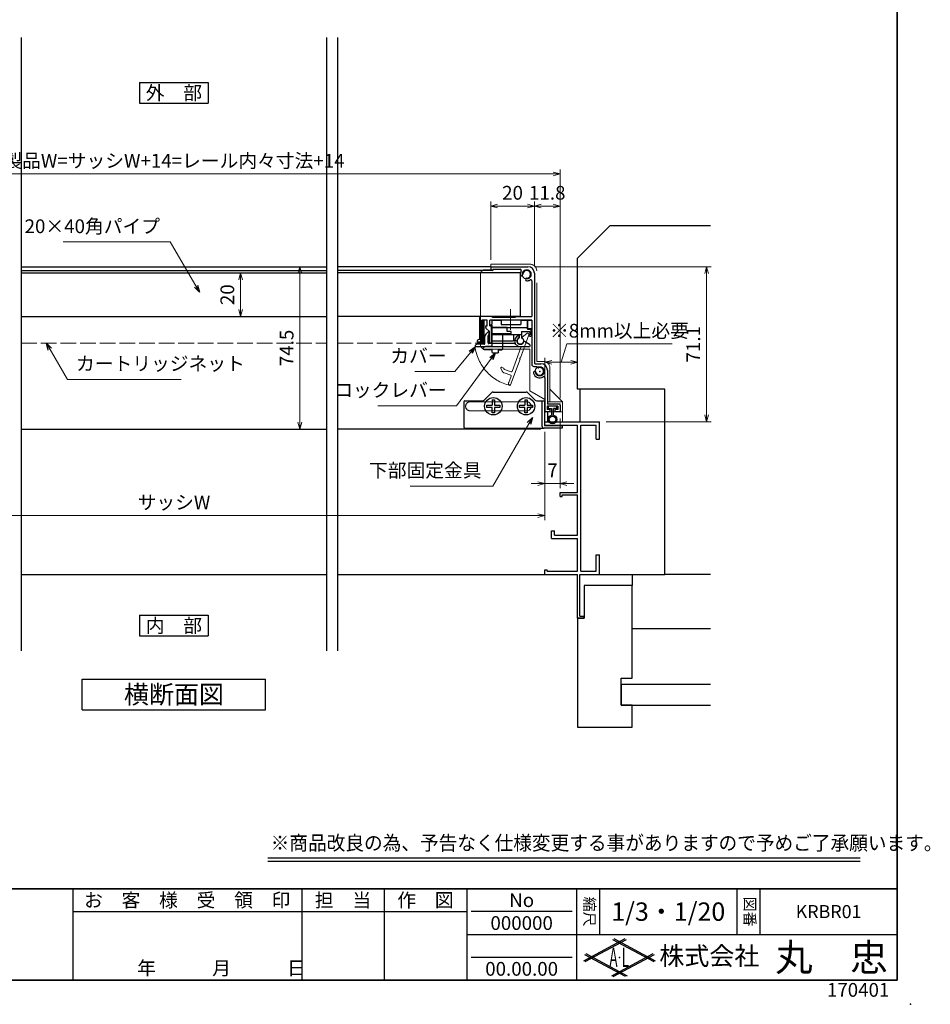
# Model space of a CAD drawing. Units: millimetres. Extents: x -19 to 1142, y 49 to 867.
# Drawn here: x 724 to 1142, y 49 to 500 of the extents above; entities that cross this region are included whole.
import ezdxf
from ezdxf.enums import TextEntityAlignment as Align

# ---------------------------------------------------------------- set-up
doc = ezdxf.new("R2010")
doc.units = ezdxf.units.MM
doc.header["$LTSCALE"] = 3
doc.linetypes.add('ACAD_ISO02W100', pattern=[15, 12, -3])
doc.linetypes.add('ACAD_ISO04W100', pattern=[30, 24, -3, 0, -3])
doc.layers.get('0').update_dxf_attribs({"lineweight": 25})
doc.layers.get('Defpoints').update_dxf_attribs({"color": 151, "lineweight": 25})
doc.layers.add('0000躯体', color=253, linetype='Continuous')
for name, color, linetype, lineweight in [('002', 6, 'Continuous', 35), ('003', 2, 'Continuous', 25), ('006', 4, 'ACAD_ISO04W100', 20), ('007', 4, 'ACAD_ISO02W100', 20)]:
    doc.layers.add(name, color=color, linetype=linetype, lineweight=lineweight)
doc.styles.add('AT_VECTOR', font='romans.shx', dxfattribs={"bigfont": 'extfont.shx'})
doc.styles.add('DIM', font='romans.shx', dxfattribs={"width": 0.75, "bigfont": 'extfont.shx'})
doc.styles.add('ｺﾞｼｯｸ（横）', font='txt')
doc.styles.add('ｺﾞｼｯｸ（縦）', font='txt')
doc.dimstyles.new('DIM', dxfattribs={"dimtxt": 3, "dimasz": 1.5, "dimexe": 1, "dimexo": 1.5, "dimgap": 1, "dimtad": 1, "dimdsep": 46, "dimtxsty": 'DIM', "dimblk": 'OPEN30', "dimcen": 0, "dimclrd": 4, "dimclre": 4, "dimclrt": 7, "dimadec": 0, "dimazin": 0, "dimtfac": 1, "dimtmove": 0, "dimatfit": 3, "dimldrblk": 'OPEN30', "dimfxl": 0, "dimlwd": 20, "dimlwe": 20, "dimarcsym": 0})

# ---------------------------------------------------------------- blocks, each defined once
blk = doc.blocks.new('_Open30')
at = {"color": 0, "linetype": 'ByBlock', "lineweight": -2}
for p, q in [((-1, 0.27), (0, 0)), ((0, 0), (-1, -0.27)), ((0, 0), (-1, 0))]:
    blk.add_line(p, q, dxfattribs=at)
blk = doc.blocks.new('*D29')
at = {"color": 4, "lineweight": 20, "ltscale": 0.2}
for p, q in [((972.16, 317.54), (972.16, 285.66)), ((965.16, 311.44), (965.16, 285.66)), ((962.01, 287.76), (958.86, 287.76)), ((972.16, 287.76), (965.16, 287.76)), ((975.31, 287.76), (978.46, 287.76))]:
    blk.add_line(p, q, dxfattribs=at)
at = {"layer": 'Defpoints', "color": 0, "ltscale": 0.2}
for p in [(972.16, 320.69), (965.16, 314.59), (965.16, 287.76)]:
    blk.add_point(p, dxfattribs=at)
at = {"color": 4, "lineweight": 20, "ltscale": 0.2, "xscale": 3.15, "yscale": 3.15, "zscale": 3.15}
blk.add_blockref('_Open30', (965.16, 287.76), dxfattribs=at)
at = {"color": 4, "lineweight": 20, "ltscale": 0.2, "xscale": 3.15, "yscale": 3.15, "zscale": 3.15, "rotation": 180}
blk.add_blockref('_Open30', (972.16, 287.76), dxfattribs=at)
at = {"color": 7, "ltscale": 0.2, "insert": (968.66, 293.01), "char_height": 6.3, "attachment_point": 5, "style": 'DIM'}
blk.add_mtext('7', dxfattribs=at)
blk = doc.blocks.new('*D30')
at = {"color": 4, "lineweight": 20, "ltscale": 0.2}
for p, q in [((625.16, 311.44), (625.16, 270.96)), ((965.16, 311.44), (965.16, 270.96)), ((962.01, 273.06), (628.31, 273.06))]:
    blk.add_line(p, q, dxfattribs=at)
at = {"layer": 'Defpoints', "color": 0, "ltscale": 0.2}
for p in [(625.16, 314.59), (965.16, 314.59), (625.16, 273.06)]:
    blk.add_point(p, dxfattribs=at)
at = {"color": 4, "lineweight": 20, "ltscale": 0.2, "xscale": 3.15, "yscale": 3.15, "zscale": 3.15, "rotation": 180}
blk.add_blockref('_Open30', (625.16, 273.06), dxfattribs=at)
at = {"color": 4, "lineweight": 20, "ltscale": 0.2, "xscale": 3.15, "yscale": 3.15, "zscale": 3.15}
blk.add_blockref('_Open30', (965.16, 273.06), dxfattribs=at)
at = {"color": 7, "ltscale": 0.2, "insert": (795.16, 278.31), "char_height": 6.3, "attachment_point": 5, "style": 'DIM'}
blk.add_mtext('サッシW', dxfattribs=at)
blk = doc.blocks.new('AFGD')
at = {"layer": '003'}
for p, q in [((120.93, 66.69), (120.93, 59.49)), ((120.93, 66.69), (130.73, 66.69)), ((120.93, 63.69), (134.43, 63.69)), ((130.73, 63.69), (130.73, 66.69)), ((133.43, 63.69), (133.43, 65.28)), ((134.43, 62.29), (134.43, 65.28)), ((138.33, 62.29), (138.33, 63.7)), ((138.73, 61.29), (138.73, 63.79)), ((120.93, 59.49), (120.23, 59.49)), ((120.23, 59.49), (120.93, 58.79)), ((120.93, 60.49), (137.13, 60.49)), ((120.93, 58.79), (120.93, 57.19)), ((125.13, 59.19), (134.13, 59.19)), ((125.13, 57.19), (125.13, 59.19)), ((134.13, 57.19), (134.13, 59.19)), ((134.43, 62.29), (138.33, 62.29)), ((137.13, 57.19), (137.13, 61.29)), ((137.13, 61.29), (138.73, 61.29)), ((120.93, 57.19), (125.13, 57.19)), ((134.13, 57.19), (137.13, 57.19))]:
    blk.add_line(p, q, dxfattribs=at)
for centre, radius, start, end in [((133.93, 66.69), 1.5, 289.4712, 250.5288), ((138.43, 64.19), 0.5, 306.8699, 258.463)]:
    blk.add_arc(centre, radius, start, end, dxfattribs=at)
blk = doc.blocks.new('ASDG')
at = {"layer": '003'}
for p, q in [((135.98, 113.1), (135.98, 112.67)), ((139.98, 113.6), (136.48, 113.6)), ((139.98, 114.6), (139.98, 113.6)), ((142.48, 115.1), (140.48, 115.1)), ((142.98, 114.6), (142.98, 113.6)), ((142.98, 113.6), (144.48, 113.6)), ((144.98, 113.1), (144.98, 106.3)), ((136.98, 112.1), (135.98, 112.67)), ((139.98, 112.1), (136.98, 112.1)), ((139.98, 112.1), (139.98, 103.3)), ((148.78, 106.3), (139.98, 106.3)), ((148.78, 105.1), (146.98, 105.1)), ((146.98, 105.1), (146.98, 103.3)), ((148.78, 106.3), (148.78, 105.1)), ((146.98, 103.3), (139.98, 103.3))]:
    blk.add_line(p, q, dxfattribs=at)
for centre, start, end in [((136.48, 113.1), 90, 180), ((140.48, 114.6), 90, 180), ((142.48, 114.6), 0, 90), ((144.48, 113.1), 0, 90), ((144.48, 113.1), 0, 90)]:
    blk.add_arc(centre, 0.5, start, end, dxfattribs=at)
blk = doc.blocks.new('DGHJ')
at = {"layer": '003'}
for p, q in [((570.55, -114.52), (572.81, -115.9)), ((570.86, -113.41), (582.06, -113.41)), ((577.51, -114.91), (589.26, -114.91)), ((582.36, -113.71), (582.06, -113.41)), ((582.36, -113.71), (582.66, -113.41)), ((582.66, -113.41), (595.26, -113.41)), ((589.56, -115.21), (589.56, -118.52)), ((591.06, -114.91), (591.06, -118.14)), ((591.36, -114.61), (594.56, -114.61)), ((575.26, -117.78), (575.26, -118.27)), ((589.06, -119.11), (589.06, -120.01)), ((589.57, -120.23), (590.61, -119.21))]:
    blk.add_line(p, q, dxfattribs=at)
for centre, radius, start, end in [((570.86, -114.01), 0.6, 90, 238.7), ((572.97, -115.64), 0.3, 238.7, 345.4047), ((574.76, -116.11), 1.55, 295.622, 165.4047), ((574.76, -116.11), 2.6, 290.3544, 18.08), ((577.51, -115.21), 0.3, 90, 198.08), ((589.26, -115.21), 0.3, 0, 90), ((591.36, -114.91), 0.3, 90, 180), ((594.56, -113.61), 1, 270, 351.7868), ((595.26, -113.71), 0.3, 351.7868, 90), ((575.56, -117.78), 0.3, 115.622, 180), ((575.56, -118.27), 0.3, 180, 290.3544), ((589.36, -119.11), 0.3, 99.5941, 180), ((589.36, -120.01), 0.3, 180, 314.3), ((589.26, -118.52), 0.3, 279.5941, 0), ((589.56, -118.14), 1.5, 314.3, 0)]:
    blk.add_arc(centre, radius, start, end, dxfattribs=at)
blk = doc.blocks.new('stard')
at = {"layer": '003'}
for p, q in [((752.43, 207.74), (769.43, 207.74)), ((752.43, 207.74), (752.43, 207.04)), ((753.43, 206.54), (765.93, 206.54)), ((753.43, 206.54), (753.43, 206.04)), ((772.43, 204.74), (772.43, 163.54)), ((771.23, 201.24), (771.23, 184.89)), ((747.43, 174.39), (747.43, 184.39)), ((753.18, 184.89), (747.93, 184.89)), ((750.83, 183.19), (748.43, 183.19)), ((748.43, 173.19), (748.43, 183.19)), ((750.83, 180.69), (750.83, 183.19)), ((761.13, 183.19), (752.03, 183.19)), ((752.03, 180.69), (752.03, 183.19)), ((752.03, 180.69), (752.83, 180.69)), ((752.83, 172.99), (752.83, 180.69)), ((753.18, 184.39), (753.18, 184.89)), ((763.68, 184.39), (753.18, 184.39)), ((761.43, 183.49), (761.13, 183.19)), ((761.43, 183.49), (761.73, 183.19)), ((771.23, 183.19), (761.73, 183.19)), ((763.68, 184.89), (771.23, 184.89)), ((763.68, 184.89), (763.68, 184.39)), ((771.23, 183.19), (771.23, 163.04)), ((750.22, 179.6), (751.83, 177.99)), ((751.83, 172.99), (751.83, 177.99)), ((746.43, 173.19), (746.43, 173.89)), ((748.43, 173.19), (746.43, 173.19)), ((747.43, 174.39), (746.93, 174.39)), ((752.53, 172.69), (752.13, 172.69)), ((772.73, 163.24), (775.43, 163.24)), ((772.23, 162.04), (773.51, 162.04)), ((778.43, 160.24), (778.43, 144.74)), ((777.23, 156.74), (777.23, 141.74)), ((783.73, 144.74), (778.43, 144.74)), ((779.58, 141.24), (777.73, 141.24)), ((783.23, 143.74), (778.23, 143.74)), ((778.23, 143.74), (778.23, 142.24)), ((779.58, 142.24), (778.23, 142.24)), ((779.58, 142.24), (779.58, 141.24)), ((783.23, 142.24), (781.88, 142.24)), ((781.88, 142.24), (781.88, 141.24)), ((784.23, 141.24), (781.88, 141.24)), ((783.23, 143.74), (783.23, 142.24)), ((784.23, 144.24), (784.23, 141.24))]:
    blk.add_line(p, q, dxfattribs=at)
at = {"layer": '003', "linetype": 'Continuous'}
for p, q in [((750.43, 180.69), (750.83, 180.69)), ((750.13, 179.82), (750.13, 180.39))]:
    blk.add_line(p, q, dxfattribs=at)
at = {"layer": '003'}
for centre, radius, start, end in [((769.43, 204.74), 3, 0, 90), ((753.43, 207.04), 1, 180, 270), ((765.93, 206.04), 0.5, 329.0503, 90), ((768.93, 204.24), 3, 149.0503, 180), ((766.55, 204.24), 0.625, 180, 0), ((768.93, 204.24), 1.75, 270, 180), ((768.93, 201.87), 0.625, 90, 270), ((768.93, 204.24), 3, 270, 300.9497), ((770.73, 201.24), 0.5, 0, 120.9497), ((747.93, 184.39), 0.5, 90, 180), ((750.43, 179.82), 0.3, 180, 225), ((746.93, 173.89), 0.5, 90, 180), ((752.13, 172.99), 0.3, 180, 270), ((752.53, 172.99), 0.3, 270, 0), ((772.23, 163.04), 1, 180, 270), ((772.73, 163.54), 0.3, 180, 270), ((775.43, 160.24), 3, 0, 90), ((772.64, 159.13), 0.625, 15, 195), ((774.93, 159.74), 3, 195, 300.9497), ((774.93, 159.74), 1.75, 195, 105), ((773.51, 161.84), 0.2, 13.6058, 90), ((774.31, 162.04), 0.625, 193.6058, 285), ((776.73, 156.74), 0.5, 0, 120.9497), ((783.73, 144.24), 0.5, 0, 90), ((777.73, 141.74), 0.5, 180, 270)]:
    blk.add_arc(centre, radius, start, end, dxfattribs=at)
at = {"layer": '003', "linetype": 'Continuous'}
blk.add_arc((750.43, 180.39), 0.3, 90, 180, dxfattribs=at)
at = {"layer": '003'}
blk.add_point((774.93, 159.74), dxfattribs=at)
blk = doc.blocks.new('AZSFDDGF')
at = {"layer": '007'}
for p, q in [((124.41, -76.37), (123.03, -78.64)), ((125.52, -76.68), (125.52, -87.88)), ((121.16, -81.08), (120.67, -81.08)), ((124.02, -83.34), (124.02, -95.08)), ((125.22, -88.18), (125.52, -87.88)), ((125.22, -88.18), (125.52, -88.48)), ((125.52, -88.48), (125.52, -101.08)), ((118.71, -95.39), (119.72, -96.43)), ((119.82, -94.88), (118.92, -94.88)), ((123.72, -95.38), (120.42, -95.38)), ((124.02, -96.88), (120.8, -96.88)), ((124.32, -97.18), (124.32, -100.39))]:
    blk.add_line(p, q, dxfattribs=at)
for centre, radius, start, end in [((124.92, -76.68), 0.6, 0, 148.7), ((120.67, -81.38), 0.3, 90, 200.3544), ((121.16, -81.38), 0.3, 25.622, 90), ((122.82, -80.58), 1.55, 205.622, 75.4047), ((123.29, -78.79), 0.3, 148.7, 255.4047), ((122.82, -80.58), 2.6, 200.3544, 288.08), ((123.72, -83.34), 0.3, 0, 108.08), ((118.92, -95.18), 0.3, 90, 224.3), ((120.8, -95.38), 1.5, 224.3, 270), ((119.82, -95.18), 0.3, 9.5941, 90), ((120.42, -95.08), 0.3, 189.5941, 270), ((123.72, -95.08), 0.3, 270, 0), ((124.02, -97.18), 0.3, 0, 90), ((125.32, -100.39), 1, 180, 261.7868), ((125.22, -101.08), 0.3, 261.7868, 0)]:
    blk.add_arc(centre, radius, start, end, dxfattribs=at)
blk = doc.blocks.new('ASDFSTUJ')
at = {"layer": '007'}
for p, q in [((658.2, 17.02), (658.2, 19.52)), ((658.2, 19.52), (676.2, 19.52)), ((653.4, -17.38), (653.4, 15.02)), ((655.4, 17.02), (658.2, 17.02)), ((679.2, -24.98), (679.2, 16.52)), ((676.1, -19.38), (655.4, -19.38)), ((676.1, -38.58), (676.1, -19.38)), ((679.2, -24.98), (682.2, -24.98)), ((685.2, -43.48), (685.2, -27.98)), ((676.1, -38.58), (682.9, -42.51)), ((691, -43.48), (685.2, -37.68)), ((682.9, -48.18), (682.9, -42.51)), ((684.2, -43.48), (691, -43.48)), ((684.2, -44.48), (684.2, -43.48)), ((684.2, -44.48), (690, -44.48)), ((690, -44.48), (690, -48.18)), ((691, -43.48), (691, -52.68)), ((691, -48.18), (682.9, -48.18)), ((684.2, -48.18), (684.2, -52.68)), ((684.2, -52.68), (691, -52.68))]:
    blk.add_line(p, q, dxfattribs=at)
for centre in [(674.6, 14.92), (680.6, -29.58)]:
    blk.add_circle(centre, 2.1, dxfattribs=at)
for centre, radius, start, end in [((676.2, 16.52), 3, 0, 90), ((655.4, 15.02), 2, 90, 180), ((655.4, -17.38), 2, 180, 270), ((682.2, -27.98), 3, 0, 90)]:
    blk.add_arc(centre, radius, start, end, dxfattribs=at)
blk = doc.blocks.new('ZDFGHGVJKGH')
at = {"layer": '003'}
for p, q in [((704.02, -59.72), (707.43, -56.31)), ((708.14, -56.01), (723.31, -56.01)), ((727.43, -59.72), (724.02, -56.31)), ((694.73, -60.51), (694.73, -72.01)), ((695.23, -60.01), (703.31, -60.01)), ((728.14, -60.01), (731.73, -60.01)), ((730.53, -60.01), (730.53, -71.51)), ((731.73, -60.01), (731.73, -71.31)), ((731.73, -71.31), (739.73, -71.31)), ((739.73, -71.31), (739.73, -72.51)), ((695.23, -72.51), (730.53, -72.51)), ((730.53, -72.51), (731.53, -72.51)), ((739.73, -72.51), (731.53, -72.51))]:
    blk.add_line(p, q, dxfattribs=at)
for centre in [(708.23, -62.51), (723.23, -62.51)]:
    blk.add_circle(centre, 4, dxfattribs=at)
for centre, radius, start, end in [((708.14, -57.01), 1, 90, 135), ((723.31, -57.01), 1, 45, 90), ((695.23, -60.51), 0.5, 90, 180), ((703.31, -59.01), 1, 270, 315), ((728.14, -59.01), 1, 225, 270), ((695.23, -72.01), 0.5, 180, 270), ((731.53, -71.51), 1, 180, 270)]:
    blk.add_arc(centre, radius, start, end, dxfattribs=at)
blk = doc.blocks.new('*D32')
at = {"color": 4, "lineweight": 20, "ltscale": 0.2}
for p, q in [((960.36, 387.34), (960.36, 417.1)), ((972.16, 326.84), (972.16, 417.1)), ((969.01, 415), (963.51, 415))]:
    blk.add_line(p, q, dxfattribs=at)
at = {"layer": 'Defpoints', "color": 0, "ltscale": 0.2}
for p in [(960.36, 415), (960.36, 384.19), (972.16, 323.69)]:
    blk.add_point(p, dxfattribs=at)
at = {"color": 4, "lineweight": 20, "ltscale": 0.2, "xscale": 3.15, "yscale": 3.15, "zscale": 3.15, "rotation": 180}
blk.add_blockref('_Open30', (960.36, 415), dxfattribs=at)
at = {"color": 4, "lineweight": 20, "ltscale": 0.2, "xscale": 3.15, "yscale": 3.15, "zscale": 3.15}
blk.add_blockref('_Open30', (972.16, 415), dxfattribs=at)
at = {"color": 7, "ltscale": 0.2, "insert": (966.26, 420.25), "char_height": 6.3, "attachment_point": 5, "style": 'DIM'}
blk.add_mtext('11.8', dxfattribs=at)
blk = doc.blocks.new('*D33')
at = {"color": 4, "lineweight": 20, "ltscale": 0.2}
for p, q in [((940.36, 390.34), (940.36, 417.1)), ((960.36, 387.34), (960.36, 417.1)), ((957.21, 415), (943.51, 415))]:
    blk.add_line(p, q, dxfattribs=at)
at = {"layer": 'Defpoints', "color": 0, "ltscale": 0.2}
for p in [(940.36, 415), (940.36, 387.19), (960.36, 384.19)]:
    blk.add_point(p, dxfattribs=at)
at = {"color": 4, "lineweight": 20, "ltscale": 0.2, "xscale": 3.15, "yscale": 3.15, "zscale": 3.15, "rotation": 180}
blk.add_blockref('_Open30', (940.36, 415), dxfattribs=at)
at = {"color": 4, "lineweight": 20, "ltscale": 0.2, "xscale": 3.15, "yscale": 3.15, "zscale": 3.15}
blk.add_blockref('_Open30', (960.36, 415), dxfattribs=at)
at = {"color": 7, "ltscale": 0.2, "insert": (950.36, 420.25), "char_height": 6.3, "attachment_point": 5, "style": 'DIM'}
blk.add_mtext('20', dxfattribs=at)
blk = doc.blocks.new('*D36')
at = {"color": 4, "lineweight": 20, "ltscale": 0.2}
for p, q in [((618.16, 326.84), (618.16, 431.8)), ((969.01, 429.7), (621.31, 429.7)), ((972.16, 326.84), (972.16, 431.8))]:
    blk.add_line(p, q, dxfattribs=at)
at = {"layer": 'Defpoints', "color": 0, "ltscale": 0.2}
for p in [(618.16, 429.7), (618.16, 323.69), (972.16, 323.69)]:
    blk.add_point(p, dxfattribs=at)
at = {"color": 4, "lineweight": 20, "ltscale": 0.2, "xscale": 3.15, "yscale": 3.15, "zscale": 3.15, "rotation": 180}
blk.add_blockref('_Open30', (618.16, 429.7), dxfattribs=at)
at = {"color": 4, "lineweight": 20, "ltscale": 0.2, "xscale": 3.15, "yscale": 3.15, "zscale": 3.15}
blk.add_blockref('_Open30', (972.16, 429.7), dxfattribs=at)
at = {"color": 7, "ltscale": 0.2, "insert": (795.16, 434.95), "char_height": 6.3, "attachment_point": 5, "style": 'DIM'}
blk.add_mtext('製品W=サッシW+14=レール内々寸法+14', dxfattribs=at)
blk = doc.blocks.new('*D37')
at = {"color": 4, "lineweight": 20, "ltscale": 0.2}
for p, q in [((972.66, 343.36), (975.18, 351.76)), ((975.18, 351.76), (1023.52, 351.76)), ((965.16, 319.24), (965.16, 345.46)), ((977.01, 343.36), (968.31, 343.36)), ((980.16, 334.24), (980.16, 345.46))]:
    blk.add_line(p, q, dxfattribs=at)
at = {"layer": 'Defpoints', "color": 0, "ltscale": 0.2}
for p in [(965.16, 343.36), (980.16, 331.09), (965.16, 316.09)]:
    blk.add_point(p, dxfattribs=at)
at = {"color": 4, "lineweight": 20, "ltscale": 0.2, "xscale": 3.15, "yscale": 3.15, "zscale": 3.15, "rotation": 180}
blk.add_blockref('_Open30', (965.16, 343.36), dxfattribs=at)
at = {"color": 4, "lineweight": 20, "ltscale": 0.2, "xscale": 3.15, "yscale": 3.15, "zscale": 3.15}
blk.add_blockref('_Open30', (980.16, 343.36), dxfattribs=at)
at = {"color": 7, "ltscale": 0.2, "insert": (999.35, 357.01), "char_height": 6.3, "attachment_point": 5, "style": 'DIM'}
blk.add_mtext('※8mm以上必要', dxfattribs=at)
blk = doc.blocks.new('*D39')
at = {"color": 4, "lineweight": 20, "ltscale": 0.2}
for p, q in [((960.51, 387.19), (1041.38, 387.19)), ((1039.28, 384.04), (1039.28, 319.24)), ((993.31, 316.09), (1041.38, 316.09))]:
    blk.add_line(p, q, dxfattribs=at)
at = {"layer": 'Defpoints', "color": 0, "ltscale": 0.2}
for p in [(957.36, 387.19), (990.16, 316.09), (1039.28, 316.09)]:
    blk.add_point(p, dxfattribs=at)
at = {"color": 4, "lineweight": 20, "ltscale": 0.2, "xscale": 3.15, "yscale": 3.15, "zscale": 3.15}
for p, rotation in [((1039.28, 387.19), 90), ((1039.28, 316.09), 270)]:
    blk.add_blockref('_Open30', p, dxfattribs=dict(at, rotation=rotation))
at = {"color": 7, "ltscale": 0.2, "insert": (1034.03, 351.64), "char_height": 6.3, "attachment_point": 5, "rotation": 90, "style": 'DIM'}
blk.add_mtext('71.1', dxfattribs=at)
blk = doc.blocks.new('*D40')
at = {"color": 4, "lineweight": 20, "ltscale": 0.2}
for p, q in [((832.31, 384.34), (823.58, 384.34)), ((825.68, 381.19), (825.68, 367.49)), ((832.31, 364.34), (823.58, 364.34))]:
    blk.add_line(p, q, dxfattribs=at)
at = {"layer": 'Defpoints', "color": 0, "ltscale": 0.2}
for p in [(835.46, 384.34), (825.68, 364.34), (835.46, 364.34)]:
    blk.add_point(p, dxfattribs=at)
at = {"color": 4, "lineweight": 20, "ltscale": 0.2, "xscale": 3.15, "yscale": 3.15, "zscale": 3.15}
for p, rotation in [((825.68, 384.34), 90), ((825.68, 364.34), 270)]:
    blk.add_blockref('_Open30', p, dxfattribs=dict(at, rotation=rotation))
at = {"color": 7, "ltscale": 0.2, "insert": (820.43, 374.34), "char_height": 6.3, "attachment_point": 5, "rotation": 90, "style": 'DIM'}
blk.add_mtext('20', dxfattribs=at)
blk = doc.blocks.new('*D41')
at = {"color": 4, "lineweight": 20, "ltscale": 0.2}
for p, q in [((841.05, 387.19), (854.96, 387.19)), ((852.86, 384.04), (852.86, 315.84)), ((841.05, 312.69), (854.96, 312.69))]:
    blk.add_line(p, q, dxfattribs=at)
at = {"layer": 'Defpoints', "color": 0, "ltscale": 0.2}
for p in [(837.9, 387.19), (837.9, 312.69), (852.86, 312.69)]:
    blk.add_point(p, dxfattribs=at)
at = {"color": 4, "lineweight": 20, "ltscale": 0.2, "xscale": 3.15, "yscale": 3.15, "zscale": 3.15}
for p, rotation in [((852.86, 387.19), 90), ((852.86, 312.69), 270)]:
    blk.add_blockref('_Open30', p, dxfattribs=dict(at, rotation=rotation))
at = {"color": 7, "ltscale": 0.2, "insert": (847.61, 349.94), "char_height": 6.3, "attachment_point": 5, "rotation": 90, "style": 'DIM'}
blk.add_mtext('74.5', dxfattribs=at)

msp = doc.modelspace()

# ---------------------------------------------------------------- linework, layer by layer
for p, q in [((965.1552, 316.0863), (990.1552, 316.0863)), ((965.1552, 314.5863), (965.1552, 316.0863)), ((990.1552, 308.0863), (990.1552, 316.0863)), ((965.1552, 314.5863), (980.1552, 314.5863)), ((980.1552, 283.5863), (980.1552, 314.5863)), ((981.6552, 247.5863), (981.6552, 314.5863)), ((981.6552, 314.5863), (988.1552, 314.5863)), ((988.1552, 314.5863), (988.6552, 314.5863)), ((988.6552, 308.0863), (988.6552, 314.5863)), ((988.6552, 308.0863), (990.1552, 308.0863)), ((980.1552, 291.7476), (980.1552, 293.2476)), ((972.1552, 283.5863), (980.1552, 283.5863)), ((972.1552, 281.8763), (972.1552, 283.5863)), ((972.1552, 281.8763), (973.1752, 281.8763)), ((973.1752, 282.5863), (980.1552, 282.5863)), ((973.1752, 281.8763), (973.1752, 282.5863)), ((980.1552, 279.5863), (980.1552, 282.5863)), ((980.1552, 278.5863), (980.1552, 279.5863)), ((980.1552, 264.0863), (980.1552, 278.5863)), ((968.1552, 266.0863), (969.5652, 266.0863)), ((968.1552, 262.5863), (968.1552, 266.0863)), ((968.1552, 262.5863), (980.1552, 262.5863)), ((969.5652, 264.0863), (969.5652, 266.0863)), ((969.5652, 264.0863), (980.1552, 264.0863)), ((980.1552, 247.5863), (980.1552, 262.5863)), ((988.6552, 255.0863), (990.1552, 255.0863)), ((988.6552, 247.5863), (988.6552, 255.0863)), ((990.1552, 246.0863), (990.1552, 255.0863)), ((965.1552, 246.0863), (965.1552, 248.2063)), ((965.1552, 248.2063), (966.2752, 248.2063)), ((965.1552, 246.0863), (980.1552, 246.0863)), ((966.2752, 247.5863), (966.2752, 248.2063)), ((966.2752, 247.5863), (980.1552, 247.5863)), ((980.1552, 226.0863), (980.1552, 246.0863)), ((981.1552, 246.0863), (990.1552, 246.0863)), ((981.1552, 226.8963), (981.1552, 246.0863)), ((981.6552, 247.5863), (988.1552, 247.5863)), ((988.1552, 247.5863), (988.6552, 247.5863)), ((980.1552, 226.0863), (983.1552, 226.0863)), ((981.1552, 226.8963), (983.1552, 226.8963)), ((983.1552, 226.0863), (983.1552, 226.8963)), ((748.7372, 102), (748.7372, 60)), ((853.7372, 102), (853.7372, 60)), ((891.5372, 102), (891.5372, 60)), ((929.3372, 102), (929.3372, 60)), ((979.7372, 102), (979.7372, 60)), ((990.2372, 102), (990.2372, 81)), ((1053.2372, 102), (1053.2372, 81)), ((1063.7372, 102), (1063.7372, 81)), ((748.7372, 91.5), (929.3372, 91.5)), ((977.6372, 91.5), (931.4372, 91.5)), ((929.3372, 81), (1126.7372, 81)), ((983.0676, 68.9167), (1001.993, 79.1024)), ((983.6879, 68.5828), (1002.6133, 78.7686)), ((996.1659, 78.7686), (1015.0913, 68.5828)), ((996.7862, 79.1024), (1015.7117, 68.9167)), ((984.0264, 72.235), (1002.9518, 62.0492)), ((995.8274, 62.0492), (1014.7528, 72.235)), ((977.6372, 70.5), (931.4372, 70.5)), ((983.4061, 71.9011), (1001.993, 61.8976)), ((996.4477, 61.7154), (1015.3732, 71.9011))]:
    msp.add_line(p, q)
at = {"ltscale": 0.2}
for p, q in [((725.1552, 246.0863), (865.1552, 246.0863)), ((870.1552, 246.0863), (965.1552, 246.0863))]:
    msp.add_line(p, q, dxfattribs=at)
msp.add_lwpolyline([(936.7519, 362.4363), (937.2584, 362.4363), (937.2584, 352.4363), (936.7519, 352.4363)], close=True)
msp.add_point((999.3896, 70.5))
at = {"ltscale": 0.5}
msp.add_point((1132.7372, 49), dxfattribs=at)
at = {"layer": '0000躯体', "linetype": 'Continuous'}
for p, q in [((980.1552, 391.0863), (995.1552, 406.0863)), ((995.1552, 406.0863), (1041.1566, 406.0863)), ((980.1552, 331.0863), (980.1552, 391.0863)), ((1020.1552, 331.0863), (980.1552, 331.0863)), ((1020.1552, 246.0863), (1020.1552, 331.0863)), ((990.1552, 246.0863), (1020.1552, 246.0863)), ((1005.1552, 246.0863), (1005.1552, 241.0863)), ((1041.1566, 246.0863), (1020.1552, 246.0863)), ((1005.1552, 241.0863), (983.1552, 241.0863)), ((983.1552, 241.0863), (983.1552, 226.0863)), ((1005.1552, 198.5863), (1005.1552, 241.0863)), ((980.1552, 226.0863), (980.1552, 176.0863)), ((983.1552, 226.0863), (980.1552, 226.0863)), ((1041.1566, 221.0863), (1005.1552, 221.0863)), ((1000.1552, 186.0863), (1000.1552, 198.5863)), ((1000.1552, 198.5863), (1005.1552, 198.5863)), ((1041.1566, 195.5863), (1000.1552, 195.5863)), ((1000.1552, 195.5863), (1000.1552, 186.0863)), ((1000.1552, 186.0863), (1041.1566, 186.0863)), ((1005.1552, 186.0863), (1000.1552, 186.0863)), ((1005.1552, 176.0863), (1005.1552, 186.0863)), ((980.1552, 176.0863), (1005.1552, 176.0863))]:
    msp.add_line(p, q, dxfattribs=at)
at = {"layer": '0000躯体', "ltscale": 0.5}
msp.add_line((981.1552, 331.0863), (981.1552, 316.0863), dxfattribs=at)
at = {"layer": '002'}
for p, q in [((1126.7372, 861), (1126.7372, 60)), ((-13.2628, 102), (1126.7372, 102)), ((-13.2628, 60), (1126.7372, 60))]:
    msp.add_line(p, q, dxfattribs=at)
at = {"layer": '003'}
for p, q in [((779.4052, 471.6158), (810.9052, 471.6158)), ((779.4052, 471.6158), (779.4052, 462.1658)), ((810.9052, 471.6158), (810.9052, 462.1658)), ((779.4052, 462.1658), (810.9052, 462.1658)), ((725.1552, 387.1863), (865.1552, 387.1863)), ((725.1552, 385.4863), (865.1552, 385.4863)), ((725.1552, 384.3363), (865.1552, 384.3363)), ((940.3552, 387.1863), (870.1552, 387.1863)), ((953.8552, 384.3363), (870.1552, 384.3363)), ((725.1552, 364.3363), (865.1552, 364.3363)), ((953.8552, 364.3363), (870.1552, 364.3363)), ((941.0552, 326.1863), (942.0552, 326.1863)), ((941.0552, 326.1863), (941.0552, 323.6863)), ((942.0552, 326.1863), (942.0552, 323.6863)), ((956.0552, 326.1863), (957.0552, 326.1863)), ((956.0552, 326.1863), (956.0552, 323.6863)), ((957.0552, 326.1863), (957.0552, 323.6863)), ((938.5552, 322.6863), (938.5552, 323.6863)), ((938.5552, 323.6863), (941.0552, 323.6863)), ((941.0552, 322.6863), (938.5552, 322.6863)), ((941.0552, 320.1863), (941.0552, 322.6863)), ((942.0552, 323.6863), (944.5552, 323.6863)), ((944.5552, 322.6863), (942.0552, 322.6863)), ((942.0552, 322.6863), (942.0552, 320.1863)), ((944.5552, 323.6863), (944.5552, 322.6863)), ((953.5552, 322.6863), (953.5552, 323.6863)), ((953.5552, 323.6863), (956.0552, 323.6863)), ((956.0552, 322.6863), (953.5552, 322.6863)), ((956.0552, 320.1863), (956.0552, 322.6863)), ((957.0552, 323.6863), (959.5552, 323.6863)), ((959.5552, 322.6863), (957.0552, 322.6863)), ((957.0552, 322.6863), (957.0552, 320.1863)), ((959.5552, 323.6863), (959.5552, 322.6863)), ((966.3552, 320.5863), (966.3552, 316.0863)), ((966.6552, 323.1863), (966.6552, 322.1863)), ((966.6552, 322.1863), (968.1552, 322.1863)), ((968.1552, 322.1863), (968.1552, 319.1228)), ((969.1552, 319.1228), (969.1552, 322.1863)), ((970.6552, 322.1863), (969.1552, 322.1863)), ((970.6552, 322.1863), (970.6552, 323.1863)), ((942.0552, 320.1863), (941.0552, 320.1863)), ((957.0552, 320.1863), (956.0552, 320.1863)), ((725.1552, 312.6863), (865.1552, 312.6863)), ((962.8552, 312.6863), (870.1552, 312.6863)), ((779.4052, 227.3386), (779.4052, 217.8886)), ((779.4052, 227.3386), (810.9052, 227.3386)), ((810.9052, 227.3386), (810.9052, 217.8886)), ((779.4052, 217.8886), (810.9052, 217.8886)), ((753.1552, 198.0859), (837.1552, 198.0859)), ((753.1552, 184.0859), (753.1552, 198.0859)), ((837.1552, 184.0859), (837.1552, 198.0859)), ((753.1552, 184.0859), (837.1552, 184.0859))]:
    msp.add_line(p, q, dxfattribs=at)
at = {"layer": '003', "ltscale": 0.2}
for p, q in [((941.3552, 385.4863), (870.1552, 385.4863)), ((953.8552, 384.3363), (953.8552, 364.3363)), ((838.2597, 116.1951), (1109.666, 116.1951)), ((838.2597, 114.6951), (1109.666, 114.6951))]:
    msp.add_line(p, q, dxfattribs=at)
at = {"layer": '003'}
msp.add_lwpolyline([(957.1552, 362.6363), (959.1552, 362.6363), (959.1552, 358.6363), (957.1552, 358.6363)], close=True, dxfattribs=at)
for radius in [2, 1.5]:
    msp.add_circle((968.6552, 317.1863), radius, dxfattribs=at)
msp.add_arc((962.8552, 313.1863), 0.5, 270, 0, dxfattribs=at)
at = {"layer": '006'}
msp.add_line((949.3552, 358.2032), (949.3552, 367.6695), dxfattribs=at)
at = {"layer": '007'}
for p, q in [((937.0052, 362.4363), (937.0052, 352.1363)), ((930.9552, 325.2863), (956.7552, 325.2863)), ((956.7552, 321.0863), (930.9552, 321.0863))]:
    msp.add_line(p, q, dxfattribs=at)
at = {"layer": '007', "ltscale": 0.2}
for p, q in [((725.1552, 352.1363), (865.1552, 352.1363)), ((870.1552, 352.1363), (937.0052, 352.1363))]:
    msp.add_line(p, q, dxfattribs=at)
at = {"layer": '007'}
for centre, radius, start, end in [((953.9552, 353.1363), 20.938, 186.77286, 256.581945), ((930.9552, 323.1863), 2.1, 90, 270), ((956.7552, 323.1863), 2.1, 270, 90)]:
    msp.add_arc(centre, radius, start, end, dxfattribs=at)
at = {"layer": 'Defpoints', "ltscale": 0.2}
for p, q in [((725.1552, 492.3054), (725.1552, 211.0277)), ((865.1552, 492.3054), (865.1552, 211.0277)), ((870.1552, 492.3054), (870.1552, 211.0277))]:
    msp.add_line(p, q, dxfattribs=at)

# ---------------------------------------------------------------- block references
at = {"layer": '003'}
for name, p in [('ASDFSTUJ', (282.2519, 368.7698)), ('stard', (187.9256, 179.4442)), ('ZDFGHGVJKGH', (233.3279, 385.6988))]:
    msp.add_blockref(name, p, dxfattribs=at)
at = {"layer": '003', "xscale": -1, "rotation": 180}
for name, p in [('AFGD', (820.0228, 419.8267)), ('ASDG', (800.973, 462.6338))]:
    msp.add_blockref(name, p, dxfattribs=at)
at = {"layer": '003'}
for name, p, rotation in [('DGHJ', (1528.7129, 237.0255), 180), ('AZSFDDGF', (866.0987, 470.8688), 340.0000000000111)]:
    msp.add_blockref(name, p, dxfattribs=dict(at, rotation=rotation))

# ---------------------------------------------------------------- texts
for s, height, style, p in [('外\u3000部', 6.3, 'AT_VECTOR', (795.1552, 466.8908)), ('内\u3000部', 6.3, 'AT_VECTOR', (795.1552, 222.6136)), ('横断面図', 8.4, 'AT_VECTOR', (795.1552, 191.0859)), ('お\u3000客\u3000様\u3000受\u3000領\u3000印', 6.3, 'ｺﾞｼｯｸ（横）', (801.2372, 96.75)), ('担\u3000当', 6.3, 'ｺﾞｼｯｸ（横）', (872.6372, 96.75)), ('作\u3000図', 6.3, 'ｺﾞｼｯｸ（横）', (910.4372, 96.75)), ('No', 6.3, 'ｺﾞｼｯｸ（横）', (954.5372, 96.75)), ('1/3・1/20', 8.4, 'ｺﾞｼｯｸ（横）', (1021.7372, 91.5)), ('KRBR01', 6, 'ｺﾞｼｯｸ（横）', (1095.2372, 91.5)), ('丸\u3000忠', 12.6, 'ｺﾞｼｯｸ（横）', (1096.5141, 70.5)), ('株式会社', 8.4, 'ｺﾞｼｯｸ（横）', (1040.5682, 71.1631)), ('年\u3000\u3000\u3000月\u3000\u3000\u3000日', 6.3, 'ｺﾞｼｯｸ（横）', (816.9796, 65.6038)), ('170401', 6.3, 'ｺﾞｼｯｸ（横）', (1108.7728, 55.6083))]:
    msp.add_text(s, height=height, dxfattribs=dict(style=style)).set_placement(p, align=Align.MIDDLE_CENTER)
at = {"style": 'AT_VECTOR', "width": 0.95}
msp.add_text('※商品改良の為、予告なく仕様変更する事がありますので予めご了承願います。', height=6.6, dxfattribs=at).set_placement((839.5007, 122.9894), align=Align.MIDDLE_LEFT)
at = {"style": 'ｺﾞｼｯｸ（縦）'}
for s, p in [('縮尺', (984.9872, 91.5)), ('図番', (1058.4872, 91.5))]:
    msp.add_text(s, height=5, rotation=270, dxfattribs=at).set_placement(p, align=Align.MIDDLE)
at = {"style": 'ｺﾞｼｯｸ（横）', "width": 0.636078}
msp.add_text('ＡＬ', height=8.82, dxfattribs=at).set_placement((993.9069, 66.09), (1004.8723, 66.09), align=Align.FIT)
at = {"color": 7, "ltscale": 0.2, "char_height": 6.3, "style": 'DIM'}
for s, insert, attachment_point in [('カバー', (920.1201, 341.1601), 9), ('カートリッジネット', (750.2865, 337.6256), 7), ('ロックレバー', (920.1473, 325.512), 9), ('下部固定金具', (936.1398, 288.6918), 9)]:
    msp.add_mtext(s, dxfattribs=dict(at, insert=insert, attachment_point=attachment_point))
at = {"layer": '003', "color": 7, "ltscale": 0.2, "insert": (788.752, 400.6053), "char_height": 6.3, "attachment_point": 9, "style": 'DIM'}
msp.add_mtext('20×40角パイプ', dxfattribs=at)
at = {"layer": 'Defpoints', "style": 'ｺﾞｼｯｸ（横）'}
for s, p in [('000000', (954.5372, 86.25)), ('00.00.00', (954.5372, 65.25))]:
    msp.add_text(s, height=6.3, dxfattribs=at).set_placement(p, align=Align.MIDDLE_CENTER)

# ---------------------------------------------------------------- dimensions: what is measured, and where the dimension line sits
at = {"ltscale": 0.2}
for base, p1, p2, text, override, picture, middle in [((618.1552, 429.6967), (972.1552, 323.6863), (618.1552, 323.6863), '製品W=サッシW+14=レール内々寸法+14', {"dimscale": 2.1, "dimadec": 2, "dimazin": 2, "dimtfill": 1}, '*D36', (795.1552, 434.9467)), ((965.1552, 343.3623), (980.1552, 331.0863), (965.1552, 316.0863), '※8mm以上必要', {"dimscale": 2.1, "dimadec": 2, "dimazin": 2, "dimtmove": 1, "dimtfill": 1}, '*D37', (977.2752, 357.0123)), ((625.1552, 273.0578), (965.1552, 314.5863), (625.1552, 314.5863), 'サッシW', {"dimscale": 2.1, "dimadec": 2, "dimazin": 2, "dimtfill": 1}, '*D30', (795.1552, 278.3078))]:
    dim = msp.add_linear_dim(base=base, p1=p1, p2=p2, text=text, dimstyle='DIM', override=override, dxfattribs=at)
    dim.commit()
    dim.dimension.update_dxf_attribs({"geometry": picture, "text_midpoint": middle})
dim = msp.add_linear_dim(base=(940.3552, 414.9967), p1=(960.3552, 384.1863), p2=(940.3552, 387.1863), dimstyle='DIM', override={"dimscale": 2.1, "dimadec": 2, "dimazin": 2, "dimtmove": 1, "dimtfill": 1}, dxfattribs=at)
dim.commit()
dim.dimension.update_dxf_attribs({"geometry": '*D33', "text_midpoint": (950.3552, 420.2467)})
for base, p1, p2, picture, middle in [((960.3552, 414.9967), (972.1552, 323.6863), (960.3552, 384.1863), '*D32', (966.2552, 414.9967)), ((965.1552, 287.7578), (972.1552, 320.6863), (965.1552, 314.5863), '*D29', (968.6552, 287.7578))]:
    dim = msp.add_linear_dim(base=base, p1=p1, p2=p2, dimstyle='DIM', override={"dimscale": 2.1, "dimadec": 2, "dimazin": 2, "dimtfill": 1}, dxfattribs=at)
    dim.commit()
    dim.dimension.update_dxf_attribs({"geometry": picture, "text_midpoint": middle, "dimtype": 160})
for base, p1, p2, picture, middle in [((825.684, 364.3363), (835.4552, 384.3363), (835.4552, 364.3363), '*D40', (820.434, 374.3363)), ((852.8627, 312.6863), (837.901, 387.1863), (837.901, 312.6863), '*D41', (847.6127, 349.9363)), ((1039.2793, 316.0863), (957.3552, 387.1863), (990.1552, 316.0863), '*D39', (1034.0293, 351.6363))]:
    dim = msp.add_linear_dim(base=base, p1=p1, p2=p2, angle=90, dimstyle='DIM', override={"dimscale": 2.1, "dimadec": 2, "dimazin": 2, "dimtfill": 1}, dxfattribs=at)
    dim.commit()
    dim.dimension.update_dxf_attribs({"geometry": picture, "text_midpoint": middle})

# ---------------------------------------------------------------- leaders
at = {"ltscale": 0.2, "annotation_type": 0, "has_hookline": 1}
for points, hookline_direction, text_width in [([(736.7066, 352.1363), (746.2968, 335.5256), (748.1865, 335.5256)], 0, 48.195), ([(933.2, 350.3753), (923.8428, 339.0601), (922.2201, 339.0601)], 1, 14.49), ([(942.4552, 347.5363), (924.7258, 323.412), (922.2473, 323.412)], 1, 31.5), ([(959.4326, 317.9762), (941.3128, 286.5918), (938.2398, 286.5918)], 1, 32.76)]:
    msp.add_leader(points, dimstyle='DIM', override={"dimscale": 2.1, "dimgap": 1, "dimtad": 1, "dimadec": 2, "dimazin": 2, "dimtfill": 1}, dxfattribs=dict(at, hookline_direction=hookline_direction, text_width=text_width))
at = {"layer": '003', "ltscale": 0.2, "annotation_type": 0, "has_hookline": 1, "hookline_direction": 1, "text_width": 44.3475}
msp.add_leader([(806.8683, 375.5189), (793.3706, 398.5053), (790.852, 398.5053)], dimstyle='DIM', override={"dimscale": 2.1, "dimgap": 1, "dimtad": 1, "dimadec": 2, "dimazin": 2, "dimtfill": 1}, dxfattribs=at)

doc.saveas('drawing.dxf')
